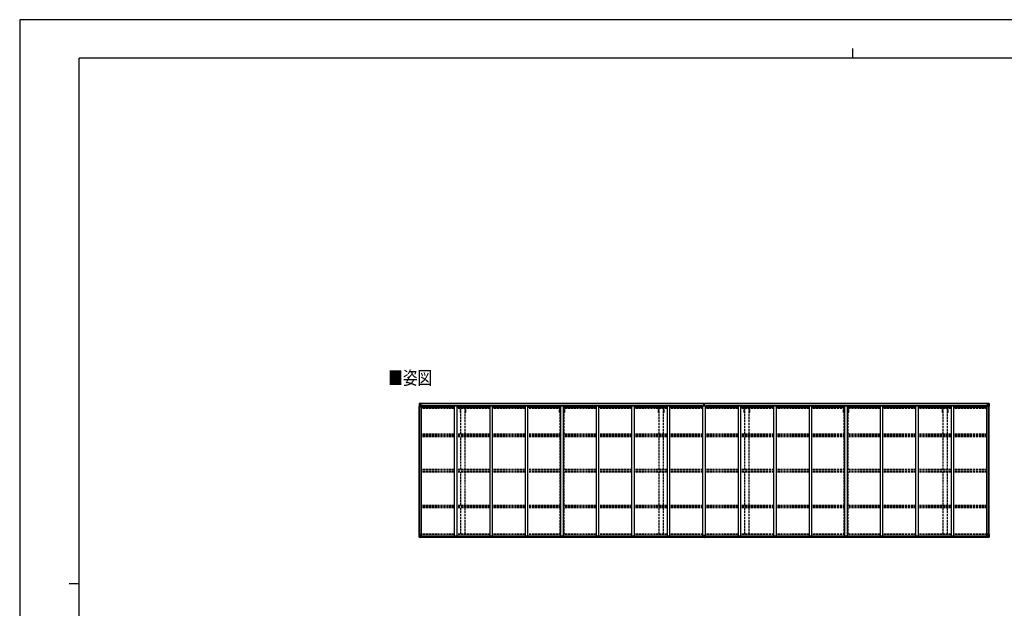
# Model space of a CAD drawing. Units: millimetres. Extents: x 0 to 33640, y 0 to 23760.
# Drawn here: x 0 to 19865, y 11880 to 23760 of the extents above; entities that cross this region are included whole.
import ezdxf

# ---------------------------------------------------------------- set-up
doc = ezdxf.new("R2010")
doc.units = ezdxf.units.MM
doc.linetypes.add('YHIDDEN_1', pattern=[4, 3, -1])
for name, color, linetype, lineweight in [('USER1', 3, 'Continuous', 13), ('YKK_13', 4, 'Continuous', 30), ('YKK_A1', 4, 'Continuous', 30), ('YKK_ZWAK', 7, 'Continuous', 30)]:
    doc.layers.add(name, color=color, linetype=linetype, lineweight=lineweight)
doc.styles.add('text-b', font='extslim2.shx', dxfattribs={"width": 0.8, "bigfont": 'extfont2.shx'})

msp = doc.modelspace()

# ---------------------------------------------------------------- linework, layer by layer
at = {"layer": 'YKK_13', "linetype": 'Continuous'}
for p, q in [((8060, 16012), (8060, 15951)), ((8060, 16012), (8060, 16012)), ((8060, 15951), (8063, 15951)), ((8061, 16013), (8070, 16013)), ((8061, 16013), (8061, 16013)), ((8061, 16013), (8061, 16013)), ((8070, 16013), (8062, 16013)), ((8063, 16012), (8063, 16012)), ((8063, 15951), (8063, 16012)), ((8063, 15978), (8067, 15990)), ((8063, 15978), (8070, 15978)), ((8063, 15951), (8093, 15951)), ((8067, 16008), (8064, 16012)), ((8068, 16005), (8070, 16005)), ((8068, 15991), (8068, 16005)), ((8070, 15991), (8068, 15991)), ((8070, 16013), (8082, 16014)), ((8082, 16014), (8070, 16013)), ((8070, 16005), (8082, 16005)), ((8070, 15991), (8082, 15991)), ((8070, 15991), (8070, 15991)), ((8070, 15978), (8094, 15978)), ((8073, 15998), (8073, 15999)), ((8073, 15999), (8073, 15999)), ((8073, 15998), (8073, 15998)), ((8074, 16000), (8074, 16001)), ((8074, 16001), (8075, 16001)), ((8074, 15997), (8074, 15998)), ((8075, 15997), (8074, 15997)), ((8075, 16001), (8075, 16000)), ((8075, 15998), (8075, 15997)), ((8076, 15999), (8077, 15999)), ((8077, 15998), (8076, 15998)), ((8077, 15999), (8077, 15998)), ((8081, 16005), (8082, 16005)), ((8088, 16014), (8082, 16014)), ((8082, 15988), (8082, 16014)), ((8082, 16013), (8088, 16013)), ((8083, 16008), (8082, 16008)), ((8083, 16005), (8082, 16005)), ((8083, 15991), (8082, 15991)), ((8088, 16013), (8083, 16013)), ((8083, 16013), (8083, 15987)), ((8088, 16013), (8083, 16012)), ((8084, 16008), (8083, 16008)), ((8087, 16003), (8083, 16003)), ((8087, 15995), (8083, 15995)), ((8083, 15988), (8093, 15986)), ((8083, 15987), (8083, 15988)), ((8093, 15985), (8083, 15987)), ((8092, 16009), (8084, 16009)), ((8084, 16009), (8084, 16007)), ((8092, 16009), (8084, 16009)), ((8084, 16008), (8092, 16008)), ((8084, 16007), (8084, 16007)), ((8084, 16007), (8084, 16007)), ((8099, 16007), (8084, 16007)), ((8084, 16007), (8084, 16007)), ((8094, 16007), (8084, 16007)), ((8084, 16007), (8087, 16007)), ((8087, 15987), (8087, 16007)), ((8088, 16013), (8088, 16014)), ((8088, 16013), (8088, 16013)), ((8088, 16013), (8088, 16013)), ((8088, 16013), (8088, 16012)), ((8090, 16010), (8090, 16009)), ((8092, 16008), (8092, 16010)), ((8093, 16012), (8093, 16012)), ((8094, 16012), (8093, 16012)), ((8093, 15986), (8097, 15986)), ((8093, 15986), (8093, 15985)), ((8094, 16012), (8095, 16012)), ((8094, 16009), (8099, 16009)), ((8094, 16007), (8094, 16009)), ((8094, 16007), (8094, 16007)), ((8094, 16007), (8100, 16007)), ((8094, 15952), (8094, 15985)), ((8097, 15984), (8094, 15984)), ((8098, 15974), (8094, 15974)), ((8114, 15970), (8094, 15970)), ((8097, 15986), (8097, 15984)), ((8098, 15986), (8097, 15986)), ((8097, 15984), (8098, 15984)), ((8098, 15970), (8098, 15986)), ((8099, 16010), (8099, 16009)), ((8099, 16009), (8100, 16009)), ((8100, 16009), (8100, 16010)), ((8100, 16009), (8100, 16007)), ((8100, 16007), (8100, 16007)), ((19505, 15970), (19526, 15970)), ((19520, 16009), (19520, 16010)), ((19521, 16009), (19520, 16009)), ((19520, 16009), (19520, 16007)), ((19526, 16007), (19520, 16007)), ((19520, 16007), (19520, 16007)), ((19521, 16010), (19521, 16009)), ((19526, 16009), (19521, 16009)), ((19521, 16007), (19536, 16007)), ((19521, 15986), (19522, 15986)), ((19521, 15970), (19521, 15986)), ((19522, 15984), (19521, 15984)), ((19521, 15974), (19526, 15974)), ((19522, 15986), (19522, 15984)), ((19526, 15986), (19522, 15986)), ((19522, 15984), (19526, 15984)), ((19526, 16012), (19524, 16012)), ((19526, 16012), (19526, 16012)), ((19526, 16012), (19526, 16012)), ((19526, 16007), (19526, 16009)), ((19526, 16007), (19536, 16007)), ((19526, 16007), (19526, 16007)), ((19526, 15952), (19526, 15985)), ((19550, 15978), (19526, 15978)), ((19537, 15988), (19527, 15986)), ((19527, 15985), (19537, 15987)), ((19527, 15986), (19527, 15985)), ((19557, 15951), (19527, 15951)), ((19528, 16008), (19528, 16010)), ((19528, 16009), (19536, 16009)), ((19528, 16009), (19536, 16009)), ((19536, 16008), (19528, 16008)), ((19531, 16014), (19538, 16014)), ((19531, 16013), (19531, 16014)), ((19538, 16013), (19531, 16013)), ((19531, 16013), (19531, 16013)), ((19531, 16013), (19536, 16013)), ((19531, 16013), (19536, 16012)), ((19531, 16013), (19531, 16013)), ((19531, 16013), (19531, 16012)), ((19532, 16007), (19532, 16007)), ((19532, 15987), (19532, 16007)), ((19536, 16007), (19532, 16007)), ((19532, 16003), (19536, 16003)), ((19532, 15995), (19536, 15995)), ((19536, 16013), (19536, 15987)), ((19536, 16008), (19536, 16009)), ((19536, 16009), (19536, 16009)), ((19536, 16008), (19538, 16008)), ((19536, 16008), (19536, 16008)), ((19536, 16007), (19536, 16008)), ((19536, 16007), (19536, 16007)), ((19536, 16007), (19536, 16007)), ((19536, 16007), (19536, 16007)), ((19536, 16005), (19538, 16005)), ((19536, 15991), (19538, 15991)), ((19537, 15987), (19537, 15988)), ((19550, 16013), (19538, 16014)), ((19538, 16014), (19538, 15988)), ((19538, 16014), (19550, 16013)), ((19539, 16005), (19538, 16005)), ((19550, 16005), (19538, 16005)), ((19550, 15991), (19538, 15991)), ((19543, 15999), (19543, 15999)), ((19543, 15999), (19543, 15998)), ((19543, 15998), (19543, 15998)), ((19545, 16001), (19544, 16001)), ((19544, 16001), (19544, 16000)), ((19544, 15998), (19544, 15997)), ((19544, 15997), (19545, 15997)), ((19545, 16000), (19545, 16001)), ((19545, 15997), (19545, 15998)), ((19547, 15999), (19546, 15999)), ((19546, 15998), (19547, 15998)), ((19547, 15998), (19547, 15999)), ((19559, 16013), (19550, 16013)), ((19550, 16013), (19558, 16013)), ((19552, 16005), (19550, 16005)), ((19550, 15991), (19550, 15991)), ((19550, 15991), (19552, 15991)), ((19557, 15978), (19550, 15978)), ((19552, 15991), (19552, 16005)), ((19557, 15978), (19552, 15990)), ((19553, 16008), (19556, 16012)), ((19557, 16012), (19557, 16012)), ((19557, 15951), (19557, 16012)), ((19560, 15951), (19557, 15951)), ((19559, 16013), (19559, 16013)), ((19559, 16013), (19559, 16013)), ((19560, 16012), (19560, 15951)), ((19560, 16012), (19560, 16012)), ((8060, 13376), (8093, 13376)), ((8060, 13315), (8060, 13376)), ((8061, 13314), (8070, 13314)), ((8061, 13314), (8061, 13314)), ((8070, 13314), (8062, 13314)), ((8063, 13376), (8063, 13315)), ((8063, 13349), (8070, 13349)), ((8063, 13349), (8067, 13337)), ((8063, 13315), (8063, 13315)), ((8067, 13319), (8064, 13315)), ((8068, 13336), (8068, 13322)), ((8070, 13336), (8068, 13336)), ((8068, 13322), (8070, 13322)), ((8070, 13349), (8094, 13349)), ((8070, 13336), (8070, 13336)), ((8082, 13336), (8070, 13336)), ((8070, 13322), (8082, 13322)), ((8070, 13314), (8088, 13312)), ((8082, 13313), (8070, 13314)), ((8073, 13327), (8073, 13328)), ((8073, 13328), (8073, 13328)), ((8073, 13327), (8073, 13327)), ((8074, 13330), (8075, 13330)), ((8074, 13329), (8074, 13330)), ((8074, 13325), (8074, 13326)), ((8075, 13325), (8074, 13325)), ((8075, 13330), (8075, 13329)), ((8075, 13326), (8075, 13325)), ((8076, 13328), (8077, 13328)), ((8077, 13327), (8076, 13327)), ((8077, 13328), (8077, 13327)), ((8082, 13340), (8088, 13340)), ((8082, 13340), (8082, 13313)), ((8093, 13342), (8083, 13340)), ((8083, 13340), (8083, 13340)), ((8085, 13340), (8093, 13341)), ((8088, 13340), (8097, 13340)), ((8098, 13318), (8088, 13318)), ((8097, 13318), (8088, 13318)), ((8088, 13312), (8088, 13318)), ((8093, 13341), (8093, 13342)), ((8094, 13375), (8094, 13342)), ((8098, 13339), (8098, 13319)), ((8098, 13319), (8098, 13318)), ((19521, 13339), (19521, 13319)), ((19521, 13319), (19521, 13318)), ((19521, 13318), (19531, 13318)), ((19531, 13340), (19522, 13340)), ((19522, 13318), (19531, 13318)), ((19526, 13375), (19526, 13342)), ((19550, 13349), (19526, 13349)), ((19560, 13376), (19527, 13376)), ((19527, 13342), (19537, 13340)), ((19527, 13341), (19527, 13342)), ((19534, 13340), (19527, 13341)), ((19538, 13340), (19531, 13340)), ((19531, 13312), (19531, 13318)), ((19550, 13314), (19531, 13312)), ((19537, 13340), (19537, 13340)), ((19538, 13340), (19538, 13313)), ((19538, 13336), (19550, 13336)), ((19550, 13322), (19538, 13322)), ((19538, 13313), (19550, 13314)), ((19543, 13328), (19543, 13328)), ((19543, 13328), (19543, 13327)), ((19543, 13327), (19543, 13327)), ((19545, 13330), (19544, 13330)), ((19544, 13330), (19544, 13329)), ((19544, 13326), (19544, 13325)), ((19544, 13325), (19545, 13325)), ((19545, 13329), (19545, 13330)), ((19545, 13325), (19545, 13326)), ((19547, 13328), (19546, 13328)), ((19546, 13327), (19547, 13327)), ((19547, 13327), (19547, 13328)), ((19557, 13349), (19550, 13349)), ((19550, 13336), (19550, 13336)), ((19550, 13336), (19552, 13336)), ((19552, 13322), (19550, 13322)), ((19559, 13314), (19550, 13314)), ((19550, 13314), (19558, 13314)), ((19557, 13349), (19552, 13337)), ((19552, 13336), (19552, 13322)), ((19553, 13319), (19556, 13315)), ((19557, 13376), (19557, 13315)), ((19557, 13315), (19557, 13315)), ((19559, 13314), (19559, 13314)), ((19560, 13315), (19560, 13376))]:
    msp.add_line(p, q, dxfattribs=at)
at = {"layer": 'YKK_13'}
for p, q in [((13801, 15982), (13808, 15982)), ((13808, 15982), (13801, 15982)), ((13801, 15982), (13801, 15982)), ((13801, 15981), (13801, 15982)), ((13801, 15981), (13808, 15981)), ((13801, 15980), (13801, 15981)), ((13808, 15980), (13801, 15980)), ((13801, 15969), (13801, 15980)), ((13803, 16013), (13808, 16014)), ((13803, 16010), (13803, 16013)), ((13808, 16011), (13803, 16010)), ((13803, 16009), (13803, 16010)), ((13804, 16008), (13808, 16008)), ((13804, 16006), (13804, 16008)), ((13804, 16006), (13808, 16006)), ((13804, 16002), (13804, 16006)), ((13804, 16002), (13808, 16002)), ((13804, 15994), (13804, 16002)), ((13804, 15994), (13808, 15994)), ((13804, 15982), (13804, 15994)), ((13808, 16014), (13810, 16014)), ((13808, 16008), (13808, 16011)), ((13810, 16011), (13808, 16011)), ((13808, 16008), (13808, 15997)), ((13808, 15997), (13811, 15997)), ((13808, 15990), (13808, 15997)), ((13808, 15990), (13811, 15990)), ((13808, 15980), (13808, 15990)), ((13808, 15980), (13811, 15980)), ((13808, 15973), (13808, 15980)), ((13808, 15973), (13811, 15973)), ((13808, 15973), (13808, 15969)), ((13810, 16014), (13816, 16013)), ((13810, 16014), (13810, 16011)), ((13816, 16010), (13810, 16011)), ((13811, 16008), (13815, 16008)), ((13811, 16008), (13811, 15997)), ((13811, 16006), (13815, 16006)), ((13811, 16002), (13815, 16002)), ((13811, 15990), (13811, 15997)), ((13811, 15994), (13815, 15994)), ((13811, 15980), (13811, 15990)), ((13818, 15982), (13811, 15982)), ((13811, 15982), (13818, 15982)), ((13811, 15981), (13818, 15981)), ((13811, 15973), (13811, 15980)), ((13818, 15980), (13811, 15980)), ((13811, 15973), (13811, 15969)), ((13815, 16006), (13815, 16008)), ((13815, 16002), (13815, 16006)), ((13815, 15994), (13815, 16002)), ((13815, 15982), (13815, 15994)), ((13816, 16013), (13816, 16010)), ((13816, 16009), (13816, 16010)), ((13818, 15981), (13818, 15982)), ((13818, 15982), (13818, 15982)), ((13818, 15981), (13818, 15980)), ((13818, 15969), (13818, 15980)), ((13793, 13318), (13793, 13350)), ((13793, 13318), (13793, 13318)), ((13825, 13351), (13794, 13351)), ((13803, 13317), (13794, 13317)), ((13803, 13312), (13803, 13317)), ((13810, 13311), (13803, 13312)), ((13810, 13311), (13816, 13312)), ((13816, 13312), (13816, 13317)), ((13816, 13317), (13825, 13317)), ((13826, 13318), (13826, 13350)), ((13826, 13318), (13826, 13318))]:
    msp.add_line(p, q, dxfattribs=at)
at = {"layer": 'YKK_13', "linetype": 'Continuous'}
for centre in [(8075, 15999), (19545, 15999), (8075, 13328), (19545, 13328)]:
    msp.add_circle(centre, 5.3, dxfattribs=at)
for centre, radius, start, end in [((8061, 16012), 0.999, 93.4424, 179.9508), ((8061, 16012), 1, 93.5002, 180.0008), ((8061, 16012), 0.999, 93.4424, 179.9508), ((8062, 16025), 12.7, 269.2447, 275.1031), ((8064, 16012), 1.28, 131.1783, 182.459), ((8073, 16000), 0.96, 270, 0), ((8073, 15998), 0.96, 0, 90), ((8076, 16000), 0.96, 180, 270), ((8076, 15998), 0.96, 90, 180), ((8083, 15988), 0.937, 182.3221, 263.2677), ((8083, 15989), 0.937, 182.3221, 263.2677), ((8084, 16009), 0.5, 180.0011, 270.0011), ((8084, 16009), 0.5, 179.998, 269.9969), ((8084, 16006), 0.513, 91.8803, 181.0471), ((8084, 16006), 0.5, 90.529, 180.0446), ((8093, 15985), 0.937, 2.3221, 83.2677), ((8093, 15984), 0.937, 2.3221, 83.2677), ((8093, 15952), 1, 270, 0), ((8099, 16015), 7.69, 268.97, 276.4343), ((19521, 16015), 7.69, 263.5657, 271.03), ((19527, 15985), 0.937, 96.7323, 177.6779), ((19527, 15984), 0.937, 96.7323, 177.6779), ((19527, 15952), 1, 180, 270), ((19536, 16009), 0.5, 269.9989, 359.9989), ((19536, 16009), 0.5, 270.0031, 0.002), ((19536, 16006), 0.513, 358.9529, 88.1197), ((19536, 16006), 0.5, 359.9554, 89.471), ((19537, 15988), 0.937, 276.7323, 357.6779), ((19537, 15989), 0.937, 276.7323, 357.6779), ((19543, 16000), 0.96, 270, 0), ((19543, 15998), 0.96, 0, 90), ((19546, 16000), 0.96, 180, 270), ((19546, 15998), 0.96, 90, 180), ((19556, 16012), 1.28, 357.541, 48.8217), ((19558, 16025), 12.7, 264.8969, 270.7553), ((19559, 16012), 0.999, 0.0492, 86.5576), ((19559, 16012), 1, 359.9992, 86.4998), ((19559, 16012), 0.999, 0.0492, 86.5576), ((8061, 13315), 0.999, 180.0492, 266.5576), ((8061, 13315), 1, 179.9992, 266.4998), ((8061, 13315), 0.999, 180.0492, 266.5576), ((8062, 13302), 12.7, 84.8969, 90.7553), ((8064, 13315), 1.28, 177.541, 228.8217), ((8073, 13329), 0.96, 270, 0), ((8073, 13326), 0.96, 0, 90), ((8076, 13329), 0.96, 180, 270), ((8076, 13326), 0.96, 90, 180), ((8083, 13339), 0.937, 96.7323, 129.066), ((8093, 13375), 1, 0, 90), ((8093, 13342), 0.937, 276.7323, 357.6779), ((8093, 13342), 0.937, 276.7323, 357.6779), ((19527, 13375), 1, 90, 180), ((19527, 13342), 0.937, 182.3221, 263.2677), ((19527, 13342), 0.937, 182.3221, 263.2677), ((19537, 13339), 0.937, 50.934, 83.2677), ((19543, 13329), 0.96, 270, 0), ((19543, 13326), 0.96, 0, 90), ((19546, 13329), 0.96, 180, 270), ((19546, 13326), 0.96, 90, 180), ((19556, 13315), 1.28, 311.1783, 2.459), ((19558, 13302), 12.7, 89.2447, 95.1031), ((19559, 13315), 0.999, 273.4424, 359.9508), ((19559, 13315), 1, 273.5002, 0.0008), ((19559, 13315), 0.999, 273.4424, 359.9508)]:
    msp.add_arc(centre, radius, start, end, dxfattribs=at)
at = {"layer": 'YKK_13'}
for centre, start, end in [((13804, 16009), 180, 270), ((13815, 16009), 270, 0), ((13794, 13350), 90, 180), ((13825, 13350), 0, 90)]:
    msp.add_arc(centre, 1, start, end, dxfattribs=at)
at = {"layer": 'YKK_13', "linetype": 'Continuous', "extrusion": (0, 0, -1)}
for centre, major_axis, ratio, start_param, end_param in [((8063, 16013), (2, 0.12), 0.060933, 2.071256, 3.14534), ((8262, 16025), (201, 12), 0.060933, 3.14534, 3.145839), ((8063, 16010), (-0.02, 3), 0.466854, 0.125683, 0.759696), ((8064, 15980), (0.85, 2.32), 0.403757, 3.00878, 3.974439), ((8065, 16005), (0.03, 5), 0.573921, 0.767272, 1.551125), ((8066, 15991), (0, 3), 0.468246, 1.577288, 2.012794), ((7988, 16005), (81.7, 0), 0.061163, 6.282413, 6.283185), ((19522, 13339), (-1, -0.021), 0.906239, 0.018705, 1.589501), ((19522, 13319), (-1, 0.012), 0.707053, 4.703664, 6.124411), ((19632, 13322), (-81.7, 0), 0.061163, 6.282413, 6.283185), ((19554, 13336), (0, -3), 0.468246, 1.577288, 2.012794), ((19555, 13322), (-0.03, -5), 0.573921, 0.767272, 1.551125), ((19557, 13317), (0.02, -3), 0.466854, 0.125683, 0.759696), ((19556, 13347), (-0.85, -2.32), 0.403757, 3.00878, 3.974439), ((19557, 13314), (-2, -0.12), 0.060933, 2.071256, 3.14534), ((19358, 13302), (-201, -12), 0.060933, 3.14534, 3.145839)]:
    msp.add_ellipse(centre, major_axis=major_axis, ratio=ratio, start_param=start_param, end_param=end_param, dxfattribs=at)
at = {"layer": 'YKK_13'}
for centre, major_axis, ratio, start_param, end_param in [((13808, 16011), (0.18, -2.99), 0.008711, 3.141593, 4.711324), ((13637, 16000), (172, 11), 0.017422, 6.282119, 6.283185), ((13794, 13318), (1, -0.012), 0.707053, 3.204482, 4.721114)]:
    msp.add_ellipse(centre, major_axis=major_axis, ratio=ratio, start_param=start_param, end_param=end_param, dxfattribs=at)
at = {"layer": 'YKK_13', "linetype": 'Continuous'}
for centre, major_axis, ratio, start_param, end_param in [((19632, 16005), (-81.7, 0), 0.061163, 6.282413, 6.283185), ((19555, 16005), (-0.03, 5), 0.573921, 0.767272, 1.551125), ((19554, 15991), (0, 3), 0.468246, 1.577288, 2.012794), ((19557, 16010), (0.02, 3), 0.466854, 0.125683, 0.759696), ((19556, 15980), (-0.85, 2.32), 0.403757, 3.00878, 3.974439), ((19557, 16013), (-2, 0.12), 0.060933, 2.071256, 3.14534), ((19358, 16025), (-201, 12), 0.060933, 3.14534, 3.145839), ((8063, 13314), (2, -0.12), 0.060933, 2.071256, 3.14534), ((8262, 13302), (201, -12), 0.060933, 3.14534, 3.145839), ((8064, 13347), (0.85, -2.32), 0.403757, 3.00878, 3.974439), ((8063, 13317), (-0.02, -3), 0.466854, 0.125683, 0.759696), ((8066, 13336), (0, -3), 0.468246, 1.577288, 2.012794), ((8065, 13322), (0.03, -5), 0.573921, 0.767272, 1.551125), ((7988, 13322), (81.7, 0), 0.061163, 6.282413, 6.283185), ((8097, 13339), (1, -0.021), 0.906239, 0.018705, 1.589501), ((8097, 13319), (1, 0.012), 0.707053, 4.703664, 6.124411)]:
    msp.add_ellipse(centre, major_axis=major_axis, ratio=ratio, start_param=start_param, end_param=end_param, dxfattribs=at)
at = {"layer": 'YKK_13', "extrusion": (0, 0, -1)}
msp.add_ellipse((13825, 13318), major_axis=(-1, -0.012), ratio=0.707053, start_param=3.204482, end_param=4.721114, dxfattribs=at)
at = {"layer": 'YKK_A1'}
for p, q in [((8062, 13376), (8062, 15951)), ((8071, 13376), (8071, 15951)), ((8072, 13376), (8072, 15951)), ((13803, 16012), (8083, 16012)), ((13803, 16010), (8083, 16010)), ((8094, 15969), (8107, 15969)), ((8107, 13340), (8107, 15969)), ((8114, 15956), (8114, 15971)), ((8114, 15971), (13777, 15971)), ((8773, 15956), (8114, 15956)), ((8773, 15969), (8823, 15969)), ((8773, 13340), (8773, 15969)), ((8823, 13340), (8823, 15969)), ((9489, 15956), (8823, 15956)), ((9489, 15969), (9539, 15969)), ((9489, 13340), (9489, 15969)), ((9539, 13340), (9539, 15969)), ((10205, 15956), (9539, 15956)), ((10205, 15969), (10255, 15969)), ((10205, 13340), (10205, 15969)), ((10255, 13340), (10255, 15969)), ((10921, 15956), (10255, 15956)), ((10921, 15969), (10971, 15969)), ((10921, 13340), (10921, 15969)), ((10971, 13340), (10971, 15969)), ((11637, 15956), (10971, 15956)), ((11637, 15969), (11687, 15969)), ((11637, 13340), (11637, 15969)), ((11687, 13340), (11687, 15969)), ((12353, 15956), (11687, 15956)), ((12353, 15969), (12403, 15969)), ((12353, 13340), (12353, 15969)), ((12403, 13340), (12403, 15969)), ((13069, 15956), (12403, 15956)), ((13069, 15969), (13119, 15969)), ((13069, 13340), (13069, 15969)), ((13119, 13340), (13119, 15969)), ((13777, 15956), (13119, 15956)), ((13777, 15971), (13777, 15956)), ((13785, 15969), (13835, 15969)), ((13785, 13340), (13785, 15969)), ((13808, 16010), (13808, 16010)), ((19536, 16012), (13816, 16012)), ((19536, 16010), (13816, 16010)), ((13835, 13340), (13835, 15969)), ((13842, 15956), (13842, 15971)), ((13842, 15971), (19505, 15971)), ((14501, 15956), (13842, 15956)), ((14501, 15969), (14551, 15969)), ((14501, 13340), (14501, 15969)), ((14551, 13340), (14551, 15969)), ((15217, 15956), (14551, 15956)), ((15217, 15969), (15267, 15969)), ((15217, 13340), (15217, 15969)), ((15267, 13340), (15267, 15969)), ((15933, 15956), (15267, 15956)), ((15933, 15969), (15983, 15969)), ((15933, 13340), (15933, 15969)), ((15983, 13340), (15983, 15969)), ((16649, 15956), (15983, 15956)), ((16649, 15969), (16699, 15969)), ((16649, 13340), (16649, 15969)), ((16699, 13340), (16699, 15969)), ((17365, 15956), (16699, 15956)), ((17365, 15969), (17415, 15969)), ((17365, 13340), (17365, 15969)), ((17415, 13340), (17415, 15969)), ((18081, 15956), (17415, 15956)), ((18081, 15969), (18131, 15969)), ((18081, 13340), (18081, 15969)), ((18131, 13340), (18131, 15969)), ((18797, 15956), (18131, 15956)), ((18797, 15969), (18847, 15969)), ((18797, 13340), (18797, 15969)), ((18847, 13340), (18847, 15969)), ((19505, 15956), (18847, 15956)), ((19505, 15971), (19505, 15956)), ((19513, 13340), (19513, 15969)), ((19526, 15969), (19513, 15969)), ((19548, 13376), (19548, 15951)), ((19549, 13376), (19549, 15951)), ((19558, 13376), (19558, 15951)), ((8088, 13315), (13803, 13315)), ((8088, 13314), (13803, 13314)), ((8098, 13340), (13793, 13340)), ((8098, 13337), (13793, 13337)), ((8098, 13321), (13793, 13321)), ((13816, 13315), (19531, 13315)), ((13816, 13314), (19531, 13314)), ((13826, 13340), (19522, 13340)), ((13826, 13337), (19521, 13337)), ((13826, 13321), (19521, 13321))]:
    msp.add_line(p, q, dxfattribs=at)
at = {"layer": 'YKK_A1', "linetype": 'YHIDDEN_1', "ltscale": 15}
for p, q in [((8773, 15947), (8107, 15947)), ((8107, 15940), (8773, 15940)), ((8773, 15936), (8107, 15936)), ((8773, 15925), (8107, 15925)), ((8773, 15912), (8107, 15912)), ((9489, 15947), (8823, 15947)), ((8823, 15940), (9489, 15940)), ((9489, 15936), (8823, 15936)), ((9489, 15925), (8823, 15925)), ((9489, 15912), (8823, 15912)), ((8891, 15833), (8891, 15912)), ((8903, 15394), (8903, 15912)), ((8988, 15394), (8988, 15912)), ((9001, 15833), (9001, 15912)), ((10205, 15947), (9539, 15947)), ((9539, 15940), (10205, 15940)), ((10205, 15936), (9539, 15936)), ((10205, 15925), (9539, 15925)), ((10205, 15912), (9539, 15912)), ((10921, 15947), (10255, 15947)), ((10255, 15940), (10921, 15940)), ((10921, 15936), (10255, 15936)), ((10921, 15925), (10255, 15925)), ((10921, 15912), (10255, 15912)), ((10891, 15833), (10891, 15912)), ((10903, 15394), (10903, 15912)), ((11637, 15947), (10971, 15947)), ((10971, 15940), (11637, 15940)), ((11637, 15936), (10971, 15936)), ((11637, 15925), (10971, 15925)), ((11637, 15912), (10971, 15912)), ((10988, 15394), (10988, 15912)), ((11001, 15833), (11001, 15912)), ((12353, 15947), (11687, 15947)), ((11687, 15940), (12353, 15940)), ((12353, 15936), (11687, 15936)), ((12353, 15925), (11687, 15925)), ((12353, 15912), (11687, 15912)), ((13069, 15947), (12403, 15947)), ((12403, 15940), (13069, 15940)), ((13069, 15936), (12403, 15936)), ((13069, 15925), (12403, 15925)), ((13069, 15912), (12403, 15912)), ((12891, 15833), (12891, 15912)), ((12903, 15394), (12903, 15912)), ((12988, 15394), (12988, 15912)), ((13001, 15833), (13001, 15912)), ((13785, 15947), (13119, 15947)), ((13119, 15940), (13785, 15940)), ((13785, 15936), (13119, 15936)), ((13785, 15925), (13119, 15925)), ((13785, 15912), (13119, 15912)), ((14501, 15947), (13835, 15947)), ((13835, 15940), (14501, 15940)), ((14501, 15936), (13835, 15936)), ((14501, 15925), (13835, 15925)), ((14501, 15912), (13835, 15912)), ((15217, 15947), (14551, 15947)), ((14551, 15940), (15217, 15940)), ((15217, 15936), (14551, 15936)), ((15217, 15925), (14551, 15925)), ((15217, 15912), (14551, 15912)), ((14619, 15833), (14619, 15912)), ((14631, 15394), (14631, 15912)), ((14716, 15394), (14716, 15912)), ((14729, 15833), (14729, 15912)), ((15933, 15947), (15267, 15947)), ((15267, 15940), (15933, 15940)), ((15933, 15936), (15267, 15936)), ((15933, 15925), (15267, 15925)), ((15933, 15912), (15267, 15912)), ((16649, 15947), (15983, 15947)), ((15983, 15940), (16649, 15940)), ((16649, 15936), (15983, 15936)), ((16649, 15925), (15983, 15925)), ((16649, 15912), (15983, 15912)), ((16619, 15833), (16619, 15912)), ((16631, 15394), (16631, 15912)), ((17365, 15947), (16699, 15947)), ((16699, 15940), (17365, 15940)), ((17365, 15936), (16699, 15936)), ((17365, 15925), (16699, 15925)), ((17365, 15912), (16699, 15912)), ((16716, 15394), (16716, 15912)), ((16729, 15833), (16729, 15912)), ((18081, 15947), (17415, 15947)), ((17415, 15940), (18081, 15940)), ((18081, 15936), (17415, 15936)), ((18081, 15925), (17415, 15925)), ((18081, 15912), (17415, 15912)), ((18797, 15947), (18131, 15947)), ((18131, 15940), (18797, 15940)), ((18797, 15936), (18131, 15936)), ((18797, 15925), (18131, 15925)), ((18797, 15912), (18131, 15912)), ((18619, 15833), (18619, 15912)), ((18631, 15394), (18631, 15912)), ((18716, 15394), (18716, 15912)), ((18729, 15833), (18729, 15912)), ((19513, 15947), (18847, 15947)), ((18847, 15940), (19513, 15940)), ((19513, 15936), (18847, 15936)), ((19513, 15925), (18847, 15925)), ((19513, 15912), (18847, 15912)), ((8903, 15833), (8891, 15833)), ((9001, 15833), (8988, 15833)), ((10903, 15833), (10891, 15833)), ((11001, 15833), (10988, 15833)), ((12903, 15833), (12891, 15833)), ((13001, 15833), (12988, 15833)), ((14631, 15833), (14619, 15833)), ((14729, 15833), (14716, 15833)), ((16631, 15833), (16619, 15833)), ((16729, 15833), (16716, 15833)), ((18631, 15833), (18619, 15833)), ((18729, 15833), (18716, 15833)), ((8773, 15394), (8107, 15394)), ((8773, 15365), (8107, 15365)), ((8773, 15355), (8107, 15355)), ((8773, 15342), (8107, 15342)), ((9489, 15394), (8823, 15394)), ((9489, 15365), (8823, 15365)), ((9489, 15355), (8823, 15355)), ((9489, 15342), (8823, 15342)), ((8903, 14680), (8903, 15342)), ((8988, 14680), (8988, 15342)), ((10205, 15394), (9539, 15394)), ((10205, 15365), (9539, 15365)), ((10205, 15355), (9539, 15355)), ((10205, 15342), (9539, 15342)), ((10921, 15394), (10255, 15394)), ((10921, 15365), (10255, 15365)), ((10921, 15355), (10255, 15355)), ((10921, 15342), (10255, 15342)), ((10903, 14680), (10903, 15342)), ((11637, 15394), (10971, 15394)), ((11637, 15365), (10971, 15365)), ((11637, 15355), (10971, 15355)), ((11637, 15342), (10971, 15342)), ((10988, 14680), (10988, 15342)), ((12353, 15394), (11687, 15394)), ((12353, 15365), (11687, 15365)), ((12353, 15355), (11687, 15355)), ((12353, 15342), (11687, 15342)), ((13069, 15394), (12403, 15394)), ((13069, 15365), (12403, 15365)), ((13069, 15355), (12403, 15355)), ((13069, 15342), (12403, 15342)), ((12903, 14680), (12903, 15342)), ((12988, 14680), (12988, 15342)), ((13785, 15394), (13119, 15394)), ((13785, 15365), (13119, 15365)), ((13785, 15355), (13119, 15355)), ((13785, 15342), (13119, 15342)), ((14501, 15394), (13835, 15394)), ((14501, 15365), (13835, 15365)), ((14501, 15355), (13835, 15355)), ((14501, 15342), (13835, 15342)), ((15217, 15394), (14551, 15394)), ((15217, 15365), (14551, 15365)), ((15217, 15355), (14551, 15355)), ((15217, 15342), (14551, 15342)), ((14631, 14680), (14631, 15342)), ((14716, 14680), (14716, 15342)), ((15933, 15394), (15267, 15394)), ((15933, 15365), (15267, 15365)), ((15933, 15355), (15267, 15355)), ((15933, 15342), (15267, 15342)), ((16649, 15394), (15983, 15394)), ((16649, 15365), (15983, 15365)), ((16649, 15355), (15983, 15355)), ((16649, 15342), (15983, 15342)), ((16631, 14680), (16631, 15342)), ((17365, 15394), (16699, 15394)), ((17365, 15365), (16699, 15365)), ((17365, 15355), (16699, 15355)), ((17365, 15342), (16699, 15342)), ((16716, 14680), (16716, 15342)), ((18081, 15394), (17415, 15394)), ((18081, 15365), (17415, 15365)), ((18081, 15355), (17415, 15355)), ((18081, 15342), (17415, 15342)), ((18797, 15394), (18131, 15394)), ((18797, 15365), (18131, 15365)), ((18797, 15355), (18131, 15355)), ((18797, 15342), (18131, 15342)), ((18631, 14680), (18631, 15342)), ((18716, 14680), (18716, 15342)), ((19513, 15394), (18847, 15394)), ((19513, 15365), (18847, 15365)), ((19513, 15355), (18847, 15355)), ((19513, 15342), (18847, 15342)), ((8773, 14680), (8107, 14680)), ((8773, 14650), (8107, 14650)), ((8773, 14643), (8107, 14643)), ((8773, 14630), (8107, 14630)), ((9489, 14680), (8823, 14680)), ((9489, 14650), (8823, 14650)), ((9489, 14643), (8823, 14643)), ((9489, 14630), (8823, 14630)), ((8903, 13956), (8903, 14630)), ((8988, 13956), (8988, 14630)), ((10205, 14680), (9539, 14680)), ((10205, 14650), (9539, 14650)), ((10205, 14643), (9539, 14643)), ((10205, 14630), (9539, 14630)), ((10921, 14680), (10255, 14680)), ((10921, 14650), (10255, 14650)), ((10921, 14643), (10255, 14643)), ((10921, 14630), (10255, 14630)), ((10903, 13956), (10903, 14630)), ((11637, 14680), (10971, 14680)), ((11637, 14650), (10971, 14650)), ((11637, 14643), (10971, 14643)), ((11637, 14630), (10971, 14630)), ((10988, 13956), (10988, 14630)), ((12353, 14680), (11687, 14680)), ((12353, 14650), (11687, 14650)), ((12353, 14643), (11687, 14643)), ((12353, 14630), (11687, 14630)), ((13069, 14680), (12403, 14680)), ((13069, 14650), (12403, 14650)), ((13069, 14643), (12403, 14643)), ((13069, 14630), (12403, 14630)), ((12903, 13956), (12903, 14630)), ((12988, 13956), (12988, 14630)), ((13785, 14680), (13119, 14680)), ((13785, 14650), (13119, 14650)), ((13785, 14643), (13119, 14643)), ((13785, 14630), (13119, 14630)), ((14501, 14680), (13835, 14680)), ((14501, 14650), (13835, 14650)), ((14501, 14643), (13835, 14643)), ((14501, 14630), (13835, 14630)), ((15217, 14680), (14551, 14680)), ((15217, 14650), (14551, 14650)), ((15217, 14643), (14551, 14643)), ((15217, 14630), (14551, 14630)), ((14631, 13956), (14631, 14630)), ((14716, 13956), (14716, 14630)), ((15933, 14680), (15267, 14680)), ((15933, 14650), (15267, 14650)), ((15933, 14643), (15267, 14643)), ((15933, 14630), (15267, 14630)), ((16649, 14680), (15983, 14680)), ((16649, 14650), (15983, 14650)), ((16649, 14643), (15983, 14643)), ((16649, 14630), (15983, 14630)), ((16631, 13956), (16631, 14630)), ((17365, 14680), (16699, 14680)), ((17365, 14650), (16699, 14650)), ((17365, 14643), (16699, 14643)), ((17365, 14630), (16699, 14630)), ((16716, 13956), (16716, 14630)), ((18081, 14680), (17415, 14680)), ((18081, 14650), (17415, 14650)), ((18081, 14643), (17415, 14643)), ((18081, 14630), (17415, 14630)), ((18797, 14680), (18131, 14680)), ((18797, 14650), (18131, 14650)), ((18797, 14643), (18131, 14643)), ((18797, 14630), (18131, 14630)), ((18631, 13956), (18631, 14630)), ((18716, 13956), (18716, 14630)), ((19513, 14680), (18847, 14680)), ((19513, 14650), (18847, 14650)), ((19513, 14643), (18847, 14643)), ((19513, 14630), (18847, 14630)), ((8773, 13956), (8107, 13956)), ((8773, 13926), (8107, 13926)), ((8773, 13922), (8107, 13922)), ((8773, 13909), (8107, 13909)), ((9489, 13956), (8823, 13956)), ((9489, 13926), (8823, 13926)), ((9489, 13922), (8823, 13922)), ((9489, 13909), (8823, 13909)), ((8903, 13377), (8903, 13909)), ((8988, 13377), (8988, 13909)), ((10205, 13956), (9539, 13956)), ((10205, 13926), (9539, 13926)), ((10205, 13922), (9539, 13922)), ((10205, 13909), (9539, 13909)), ((10921, 13956), (10255, 13956)), ((10921, 13926), (10255, 13926)), ((10921, 13922), (10255, 13922)), ((10921, 13909), (10255, 13909)), ((10903, 13377), (10903, 13909)), ((11637, 13956), (10971, 13956)), ((11637, 13926), (10971, 13926)), ((11637, 13922), (10971, 13922)), ((11637, 13909), (10971, 13909)), ((10988, 13377), (10988, 13909)), ((12353, 13956), (11687, 13956)), ((12353, 13926), (11687, 13926)), ((12353, 13922), (11687, 13922)), ((12353, 13909), (11687, 13909)), ((13069, 13956), (12403, 13956)), ((13069, 13926), (12403, 13926)), ((13069, 13922), (12403, 13922)), ((13069, 13909), (12403, 13909)), ((12903, 13377), (12903, 13909)), ((12988, 13377), (12988, 13909)), ((13785, 13956), (13119, 13956)), ((13785, 13926), (13119, 13926)), ((13785, 13922), (13119, 13922)), ((13785, 13909), (13119, 13909)), ((14501, 13956), (13835, 13956)), ((14501, 13926), (13835, 13926)), ((14501, 13922), (13835, 13922)), ((14501, 13909), (13835, 13909)), ((15217, 13956), (14551, 13956)), ((15217, 13926), (14551, 13926)), ((15217, 13922), (14551, 13922)), ((15217, 13909), (14551, 13909)), ((14631, 13377), (14631, 13909)), ((14716, 13377), (14716, 13909)), ((15933, 13956), (15267, 13956)), ((15933, 13926), (15267, 13926)), ((15933, 13922), (15267, 13922)), ((15933, 13909), (15267, 13909)), ((16649, 13956), (15983, 13956)), ((16649, 13926), (15983, 13926)), ((16649, 13922), (15983, 13922)), ((16649, 13909), (15983, 13909)), ((16631, 13377), (16631, 13909)), ((17365, 13956), (16699, 13956)), ((17365, 13926), (16699, 13926)), ((17365, 13922), (16699, 13922)), ((17365, 13909), (16699, 13909)), ((16716, 13377), (16716, 13909)), ((18081, 13956), (17415, 13956)), ((18081, 13926), (17415, 13926)), ((18081, 13922), (17415, 13922)), ((18081, 13909), (17415, 13909)), ((18797, 13956), (18131, 13956)), ((18797, 13926), (18131, 13926)), ((18797, 13922), (18131, 13922)), ((18797, 13909), (18131, 13909)), ((18631, 13377), (18631, 13909)), ((18716, 13377), (18716, 13909)), ((19513, 13956), (18847, 13956)), ((19513, 13926), (18847, 13926)), ((19513, 13922), (18847, 13922)), ((19513, 13909), (18847, 13909)), ((8773, 13368), (8106, 13368)), ((8773, 13377), (8107, 13377)), ((9489, 13377), (8823, 13377)), ((9489, 13368), (8823, 13368)), ((10205, 13377), (9539, 13377)), ((10205, 13368), (9539, 13368)), ((10921, 13377), (10255, 13377)), ((10921, 13368), (10255, 13368)), ((11637, 13377), (10971, 13377)), ((11637, 13368), (10971, 13368)), ((12353, 13377), (11687, 13377)), ((12353, 13368), (11687, 13368)), ((13069, 13377), (12403, 13377)), ((13069, 13368), (12403, 13368)), ((13785, 13377), (13119, 13377)), ((13784, 13368), (13119, 13368)), ((14501, 13368), (13834, 13368)), ((14501, 13377), (13835, 13377)), ((15217, 13377), (14551, 13377)), ((15217, 13368), (14551, 13368)), ((15933, 13377), (15267, 13377)), ((15933, 13368), (15267, 13368)), ((16649, 13377), (15983, 13377)), ((16649, 13368), (15983, 13368)), ((17365, 13377), (16699, 13377)), ((17365, 13368), (16699, 13368)), ((18081, 13377), (17415, 13377)), ((18081, 13368), (17415, 13368)), ((18797, 13377), (18131, 13377)), ((18797, 13368), (18131, 13368)), ((19513, 13377), (18847, 13377)), ((19512, 13368), (18847, 13368))]:
    msp.add_line(p, q, dxfattribs=at)
at = {"layer": 'YKK_ZWAK'}
for p, q in [((33640, 23760), (0, 23760)), ((0, 23760), (0, 0)), ((16800, 23180), (16800, 22980)), ((32400, 22980), (1200, 22980)), ((1200, 1780), (1200, 22980)), ((1000, 12380), (1200, 12380))]:
    msp.add_line(p, q, dxfattribs=at)

# ---------------------------------------------------------------- texts
at = {"layer": 'USER1', "style": 'text-b', "width": 0.8}
msp.add_text('■姿図', height=270, dxfattribs=at).set_placement((7437, 16395))

doc.saveas('drawing.dxf')
